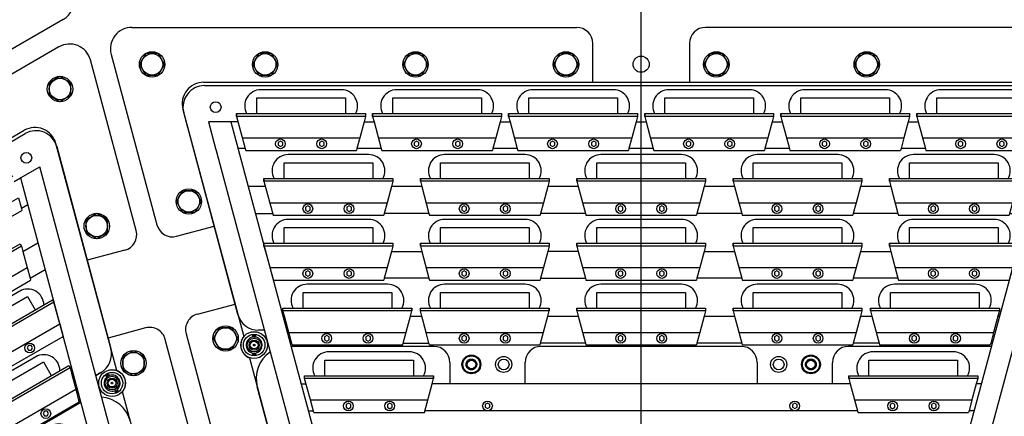
# Model space of a CAD drawing. Extents: x -498 to 142, y -261 to 154.
# Drawn here: x -14 to 8, y 39 to 48 of the extents above; entities that cross this region are included whole.
import ezdxf

# ---------------------------------------------------------------- set-up
doc = ezdxf.new("R2010")
doc.units = 0
doc.header["$MEASUREMENT"] = 0
for name, pattern in [('CENTER', [33.684211, 21.052632, -4.210526, 4.210526, -4.210526]), ('DASHED', [12.631579, 8.421053, -4.210526]), ('DOT', [8.421053, 0, -4.210526, 0, -4.210526])]:
    doc.linetypes.add(name, pattern=pattern)
doc.layers.get('0').update_dxf_attribs({"linetype": 'CONTINUOUS'})
doc.layers.add('1', color=7, linetype='CONTINUOUS')

# ---------------------------------------------------------------- blocks, each defined once
blk = doc.blocks.new('STAR_SCTR_INNR_4-9-93__S', base_point=(-519.057, -471.936))
at = {"color": 2, "linetype": 'CENTER'}
blk.add_line((84.469, -739.724), (84.469, -718.217), dxfattribs=at)
at = {"color": 7}
for p, q in [((72.945, -719.281), (72.8, -719.531)), ((73.233, -719.281), (72.945, -719.281)), ((73.378, -719.531), (73.233, -719.281)), ((75.575, -719.281), (75.431, -719.531)), ((75.864, -719.281), (75.575, -719.281)), ((76.008, -719.531), (75.864, -719.281)), ((79.075, -719.281), (78.931, -719.531)), ((79.364, -719.281), (79.075, -719.281)), ((79.508, -719.531), (79.364, -719.281)), ((82.575, -719.281), (82.431, -719.531)), ((82.864, -719.281), (82.575, -719.281)), ((83.008, -719.531), (82.864, -719.281)), ((86.074, -719.281), (85.929, -719.531)), ((86.362, -719.281), (86.074, -719.281)), ((86.507, -719.531), (86.362, -719.281)), ((89.574, -719.281), (89.429, -719.531)), ((89.862, -719.281), (89.574, -719.281)), ((90.007, -719.531), (89.862, -719.281)), ((95.704, -719.281), (95.56, -719.531)), ((95.993, -719.281), (95.704, -719.281)), ((96.137, -719.531), (95.993, -719.281)), ((72.8, -719.531), (72.945, -719.781)), ((73.233, -719.781), (73.378, -719.531)), ((75.431, -719.531), (75.575, -719.781)), ((75.864, -719.781), (76.008, -719.531)), ((78.931, -719.531), (79.075, -719.781)), ((79.364, -719.781), (79.508, -719.531)), ((82.431, -719.531), (82.575, -719.781)), ((82.864, -719.781), (83.008, -719.531)), ((85.929, -719.531), (86.074, -719.781)), ((86.362, -719.781), (86.507, -719.531)), ((89.429, -719.531), (89.574, -719.781)), ((89.862, -719.781), (90.007, -719.531)), ((95.56, -719.531), (95.704, -719.781)), ((95.993, -719.781), (96.137, -719.531)), ((72.945, -719.781), (73.233, -719.781)), ((75.575, -719.781), (75.864, -719.781)), ((79.075, -719.781), (79.364, -719.781)), ((82.575, -719.781), (82.864, -719.781)), ((86.074, -719.781), (86.362, -719.781)), ((89.574, -719.781), (89.862, -719.781)), ((95.704, -719.781), (95.993, -719.781)), ((74.308, -720.025), (84.469, -720.025)), ((84.469, -720.025), (94.63, -720.025)), ((76.556, -720.121), (75.619, -720.121)), ((77.494, -720.121), (76.556, -720.121)), ((79.721, -720.121), (78.784, -720.121)), ((80.659, -720.121), (79.721, -720.121)), ((82.886, -720.121), (81.949, -720.121)), ((83.824, -720.121), (82.886, -720.121)), ((86.051, -720.121), (85.114, -720.121)), ((86.989, -720.121), (86.051, -720.121)), ((89.216, -720.121), (88.279, -720.121)), ((90.154, -720.121), (89.216, -720.121)), ((92.381, -720.121), (91.444, -720.121)), ((93.319, -720.121), (92.381, -720.121)), ((75.085, -725.352), (73.825, -720.654)), ((95.112, -720.654), (93.853, -725.352)), ((77.193, -721.631), (76.256, -721.631)), ((78.131, -721.631), (77.193, -721.631)), ((80.831, -721.631), (79.894, -721.631)), ((81.769, -721.631), (80.831, -721.631)), ((84.469, -721.631), (83.531, -721.631)), ((85.406, -721.631), (84.469, -721.631)), ((88.107, -721.631), (87.169, -721.631)), ((89.044, -721.631), (88.107, -721.631)), ((91.744, -721.631), (90.807, -721.631)), ((92.682, -721.631), (91.744, -721.631)), ((73.8, -722.472), (73.656, -722.722)), ((74.089, -722.472), (73.8, -722.472)), ((74.233, -722.722), (74.089, -722.472)), ((94.849, -722.472), (94.705, -722.722)), ((95.138, -722.472), (94.849, -722.472)), ((95.282, -722.722), (95.138, -722.472)), ((73.656, -722.722), (73.8, -722.972)), ((74.089, -722.972), (74.233, -722.722)), ((94.705, -722.722), (94.849, -722.972)), ((95.138, -722.972), (95.282, -722.722)), ((73.8, -722.972), (74.089, -722.972)), ((94.849, -722.972), (95.138, -722.972)), ((77.193, -723.141), (76.256, -723.141)), ((78.131, -723.141), (77.193, -723.141)), ((80.831, -723.141), (79.894, -723.141)), ((81.769, -723.141), (80.831, -723.141)), ((84.469, -723.141), (83.531, -723.141)), ((85.406, -723.141), (84.469, -723.141)), ((88.107, -723.141), (87.169, -723.141)), ((89.044, -723.141), (88.107, -723.141)), ((91.744, -723.141), (90.807, -723.141)), ((92.682, -723.141), (91.744, -723.141)), ((77.634, -724.651), (76.697, -724.651)), ((78.572, -724.651), (77.634, -724.651)), ((80.831, -724.651), (79.894, -724.651)), ((81.769, -724.651), (80.831, -724.651)), ((84.469, -724.651), (83.531, -724.651)), ((85.406, -724.651), (84.469, -724.651)), ((88.107, -724.651), (87.169, -724.651)), ((89.044, -724.651), (88.107, -724.651)), ((91.304, -724.651), (90.366, -724.651)), ((92.241, -724.651), (91.304, -724.651)), ((74.655, -725.664), (74.511, -725.914)), ((74.944, -725.664), (74.655, -725.664)), ((75.088, -725.914), (74.944, -725.664)), ((75.702, -725.723), (75.568, -725.723)), ((93.233, -725.723), (93.37, -725.723)), ((93.235, -725.723), (93.37, -725.723)), ((93.37, -725.723), (93.236, -725.723)), ((93.994, -725.664), (93.849, -725.914)), ((94.283, -725.664), (93.994, -725.664)), ((94.427, -725.914), (94.283, -725.664)), ((74.511, -725.914), (74.655, -726.164)), ((74.944, -726.164), (75.088, -725.914)), ((75.427, -725.848), (75.427, -725.884)), ((75.427, -725.848), (75.501, -725.848)), ((75.501, -725.884), (75.501, -725.848)), ((93.437, -725.848), (93.437, -725.884)), ((93.437, -725.848), (93.511, -725.848)), ((93.511, -725.884), (93.511, -725.848)), ((93.849, -725.914), (93.994, -726.164)), ((94.283, -726.164), (94.427, -725.914)), ((74.655, -726.164), (74.944, -726.164)), ((79.644, -726.098), (76.32, -726.098)), ((78.138, -726.225), (77.201, -726.225)), ((79.076, -726.225), (78.138, -726.225)), ((84.469, -726.098), (82.127, -726.098)), ((86.811, -726.098), (84.469, -726.098)), ((92.617, -726.098), (89.294, -726.098)), ((90.8, -726.225), (89.862, -726.225)), ((91.737, -726.225), (90.8, -726.225)), ((93.994, -726.164), (94.283, -726.164)), ((75.427, -726.252), (75.427, -726.288)), ((75.427, -726.288), (75.501, -726.288)), ((75.501, -726.288), (75.501, -726.252)), ((81.769, -726.971), (81.769, -726.473)), ((87.169, -726.473), (87.169, -726.971)), ((93.437, -726.252), (93.437, -726.288)), ((93.437, -726.288), (93.511, -726.288)), ((93.511, -726.288), (93.511, -726.252)), ((80.019, -726.481), (80.019, -726.971)), ((88.919, -726.971), (88.919, -726.481)), ((76.721, -731.457), (75.538, -727.042))]:
    blk.add_line(p, q, dxfattribs=at)
at = {"color": 1}
for p, q in [((75.524, -720.678), (75.524, -720.313)), ((75.524, -720.313), (77.589, -720.313)), ((75.524, -720.678), (75.524, -720.313)), ((77.589, -720.313), (77.589, -720.678)), ((78.689, -720.678), (78.689, -720.313)), ((78.689, -720.313), (80.754, -720.313)), ((78.689, -720.678), (78.689, -720.313)), ((80.754, -720.313), (80.754, -720.678)), ((81.854, -720.678), (81.854, -720.313)), ((81.854, -720.313), (83.919, -720.313)), ((81.854, -720.678), (81.854, -720.313)), ((83.919, -720.313), (83.919, -720.678)), ((85.019, -720.678), (85.019, -720.313)), ((85.019, -720.313), (87.084, -720.313)), ((85.019, -720.678), (85.019, -720.313)), ((87.084, -720.313), (87.084, -720.678)), ((88.184, -720.678), (88.184, -720.313)), ((88.184, -720.313), (90.249, -720.313)), ((88.184, -720.678), (88.184, -720.313)), ((90.249, -720.313), (90.249, -720.678)), ((91.349, -720.678), (91.349, -720.313)), ((91.349, -720.313), (93.414, -720.313)), ((91.349, -720.678), (91.349, -720.313)), ((75.056, -720.678), (78.056, -720.678)), ((75.056, -720.741), (75.056, -720.678)), ((75.056, -720.678), (75.056, -720.741)), ((78.056, -720.741), (75.056, -720.741)), ((75.056, -720.741), (75.257, -721.491)), ((78.056, -720.678), (78.056, -720.741)), ((78.221, -720.678), (81.221, -720.678)), ((78.221, -720.741), (78.221, -720.678)), ((78.221, -720.678), (78.221, -720.741)), ((81.221, -720.741), (78.221, -720.741)), ((78.221, -720.741), (78.255, -720.866)), ((81.221, -720.678), (81.221, -720.741)), ((81.386, -720.678), (84.386, -720.678)), ((81.386, -720.741), (81.386, -720.678)), ((81.386, -720.678), (81.386, -720.741)), ((84.386, -720.741), (81.386, -720.741)), ((81.386, -720.741), (81.42, -720.866)), ((84.386, -720.678), (84.386, -720.741)), ((84.551, -720.678), (87.551, -720.678)), ((84.551, -720.741), (84.551, -720.678)), ((84.551, -720.678), (84.551, -720.741)), ((87.551, -720.741), (84.551, -720.741)), ((84.551, -720.741), (84.585, -720.866)), ((87.551, -720.678), (87.551, -720.741)), ((87.551, -720.678), (87.551, -720.741)), ((87.716, -720.678), (90.716, -720.678)), ((87.716, -720.741), (87.716, -720.678)), ((87.716, -720.678), (87.716, -720.741)), ((90.716, -720.741), (87.716, -720.741)), ((87.716, -720.741), (87.75, -720.866)), ((90.716, -720.678), (90.716, -720.741)), ((90.881, -720.678), (93.881, -720.678)), ((90.881, -720.741), (90.881, -720.678)), ((90.881, -720.678), (90.881, -720.741)), ((93.881, -720.741), (90.881, -720.741)), ((90.881, -720.741), (90.915, -720.866)), ((78.255, -720.866), (78.422, -721.491)), ((81.42, -720.866), (81.587, -721.491)), ((84.585, -720.866), (84.752, -721.491)), ((87.75, -720.866), (87.917, -721.491)), ((90.915, -720.866), (91.082, -721.491)), ((75.257, -721.491), (75.269, -721.535)), ((75.269, -721.535), (77.843, -721.535)), ((78.422, -721.491), (78.434, -721.535)), ((78.434, -721.535), (81.008, -721.535)), ((81.587, -721.491), (81.599, -721.535)), ((81.599, -721.535), (84.173, -721.535)), ((84.752, -721.491), (84.764, -721.535)), ((84.764, -721.535), (87.338, -721.535)), ((87.917, -721.491), (87.929, -721.535)), ((87.929, -721.535), (90.503, -721.535)), ((91.082, -721.491), (91.094, -721.535)), ((91.094, -721.535), (93.668, -721.535)), ((76.161, -722.188), (76.161, -721.823)), ((76.161, -721.823), (78.226, -721.823)), ((76.161, -722.188), (76.161, -721.823)), ((78.226, -721.823), (78.226, -722.188)), ((79.799, -722.188), (79.799, -721.823)), ((79.799, -721.823), (81.864, -721.823)), ((79.799, -722.188), (79.799, -721.823)), ((81.864, -721.823), (81.864, -722.188)), ((83.436, -722.188), (83.436, -721.823)), ((83.436, -721.823), (85.501, -721.823)), ((83.436, -722.188), (83.436, -721.823)), ((85.501, -721.823), (85.501, -722.188)), ((87.074, -722.188), (87.074, -721.823)), ((87.074, -721.823), (89.139, -721.823)), ((87.074, -722.188), (87.074, -721.823)), ((89.139, -721.823), (89.139, -722.188)), ((90.712, -722.188), (90.712, -721.823)), ((90.712, -721.823), (92.777, -721.823)), ((90.712, -722.188), (90.712, -721.823)), ((92.777, -721.823), (92.777, -722.188)), ((75.693, -722.188), (78.693, -722.188)), ((75.693, -722.251), (75.693, -722.188)), ((75.693, -722.188), (75.693, -722.251)), ((78.693, -722.251), (75.693, -722.251)), ((75.693, -722.251), (75.906, -723.045)), ((78.693, -722.188), (78.693, -722.251)), ((79.331, -722.188), (82.331, -722.188)), ((79.331, -722.251), (79.331, -722.188)), ((79.331, -722.188), (79.331, -722.251)), ((82.331, -722.251), (79.331, -722.251)), ((79.331, -722.251), (79.365, -722.376)), ((82.331, -722.188), (82.331, -722.251)), ((82.969, -722.188), (85.969, -722.188)), ((82.969, -722.251), (82.969, -722.188)), ((82.969, -722.188), (82.969, -722.251)), ((85.969, -722.251), (82.969, -722.251)), ((82.969, -722.251), (83.002, -722.376)), ((85.969, -722.188), (85.969, -722.251)), ((86.607, -722.188), (89.607, -722.188)), ((86.607, -722.251), (86.607, -722.188)), ((86.607, -722.188), (86.607, -722.251)), ((89.607, -722.251), (86.607, -722.251)), ((86.607, -722.251), (86.64, -722.376)), ((89.607, -722.188), (89.607, -722.251)), ((90.244, -722.188), (93.244, -722.188)), ((90.244, -722.251), (90.244, -722.188)), ((90.244, -722.188), (90.244, -722.251)), ((93.244, -722.251), (90.244, -722.251)), ((90.244, -722.251), (90.278, -722.376)), ((93.244, -722.188), (93.244, -722.251)), ((79.365, -722.376), (79.532, -723.001)), ((83.002, -722.376), (83.17, -723.001)), ((86.64, -722.376), (86.808, -723.001)), ((90.278, -722.376), (90.445, -723.001)), ((79.532, -723.001), (79.544, -723.045)), ((83.17, -723.001), (83.182, -723.045)), ((86.808, -723.001), (86.819, -723.045)), ((90.445, -723.001), (90.457, -723.045)), ((75.906, -723.045), (78.481, -723.045)), ((79.544, -723.045), (82.118, -723.045)), ((83.182, -723.045), (85.756, -723.045)), ((86.819, -723.045), (89.394, -723.045)), ((90.457, -723.045), (93.031, -723.045)), ((76.161, -723.698), (76.161, -723.333)), ((76.161, -723.333), (78.226, -723.333)), ((76.161, -723.698), (76.161, -723.333)), ((78.226, -723.333), (78.226, -723.698)), ((79.799, -723.698), (79.799, -723.333)), ((79.799, -723.333), (81.864, -723.333)), ((79.799, -723.698), (79.799, -723.333)), ((81.864, -723.333), (81.864, -723.698)), ((83.436, -723.698), (83.436, -723.333)), ((83.436, -723.333), (85.501, -723.333)), ((83.436, -723.698), (83.436, -723.333)), ((85.501, -723.333), (85.501, -723.698)), ((87.074, -723.698), (87.074, -723.333)), ((87.074, -723.333), (89.139, -723.333)), ((87.074, -723.698), (87.074, -723.333)), ((89.139, -723.333), (89.139, -723.698)), ((90.712, -723.698), (90.712, -723.333)), ((90.712, -723.333), (92.777, -723.333)), ((90.712, -723.698), (90.712, -723.333)), ((92.777, -723.333), (92.777, -723.698)), ((75.693, -723.698), (78.693, -723.698)), ((75.693, -723.761), (75.693, -723.698)), ((75.693, -723.698), (75.693, -723.761)), ((78.693, -723.698), (78.693, -723.761)), ((79.331, -723.698), (82.331, -723.698)), ((79.331, -723.761), (79.331, -723.698)), ((79.331, -723.698), (79.331, -723.761)), ((82.331, -723.698), (82.331, -723.761)), ((82.969, -723.698), (85.969, -723.698)), ((82.969, -723.761), (82.969, -723.698)), ((82.969, -723.698), (82.969, -723.761)), ((85.969, -723.698), (85.969, -723.761)), ((86.607, -723.698), (89.607, -723.698)), ((86.607, -723.761), (86.607, -723.698)), ((86.607, -723.698), (86.607, -723.761)), ((89.607, -723.698), (89.607, -723.761)), ((90.244, -723.698), (93.244, -723.698)), ((90.244, -723.761), (90.244, -723.698)), ((90.244, -723.698), (90.244, -723.761)), ((93.244, -723.698), (93.244, -723.761)), ((78.693, -723.761), (75.693, -723.761)), ((75.693, -723.761), (75.727, -723.886)), ((75.727, -723.886), (75.895, -724.511)), ((82.331, -723.761), (79.331, -723.761)), ((79.331, -723.761), (79.365, -723.886)), ((79.365, -723.886), (79.532, -724.511)), ((85.969, -723.761), (82.969, -723.761)), ((82.969, -723.761), (83.002, -723.886)), ((83.002, -723.886), (83.17, -724.511)), ((89.607, -723.761), (86.607, -723.761)), ((86.607, -723.761), (86.64, -723.886)), ((86.64, -723.886), (86.808, -724.511)), ((93.244, -723.761), (90.244, -723.761)), ((90.244, -723.761), (90.278, -723.886)), ((90.278, -723.886), (90.445, -724.511)), ((75.895, -724.511), (75.906, -724.555)), ((75.906, -724.555), (78.481, -724.555)), ((79.532, -724.511), (79.544, -724.555)), ((79.544, -724.555), (82.118, -724.555)), ((83.17, -724.511), (83.182, -724.555)), ((83.182, -724.555), (85.756, -724.555)), ((86.808, -724.511), (86.819, -724.555)), ((86.819, -724.555), (89.394, -724.555)), ((90.445, -724.511), (90.457, -724.555)), ((90.457, -724.555), (93.031, -724.555)), ((76.602, -724.843), (78.667, -724.843)), ((76.602, -725.208), (76.602, -724.843)), ((78.667, -724.843), (78.667, -725.208)), ((78.667, -724.843), (78.667, -725.208)), ((79.799, -724.843), (81.864, -724.843)), ((79.799, -725.208), (79.799, -724.843)), ((81.864, -724.843), (81.864, -725.208)), ((81.864, -724.843), (81.864, -725.208)), ((83.436, -725.208), (83.436, -724.843)), ((83.436, -724.843), (85.501, -724.843)), ((83.436, -725.208), (83.436, -724.843)), ((85.501, -724.843), (85.501, -725.208)), ((87.074, -725.208), (87.074, -724.843)), ((87.074, -724.843), (89.139, -724.843)), ((87.074, -725.208), (87.074, -724.843)), ((89.139, -724.843), (89.139, -725.208)), ((90.271, -725.208), (90.271, -724.843)), ((90.271, -724.843), (92.336, -724.843)), ((90.271, -725.208), (90.271, -724.843)), ((92.336, -724.843), (92.336, -725.208)), ((76.134, -725.271), (76.134, -725.208)), ((76.134, -725.208), (79.134, -725.208)), ((79.134, -725.271), (76.134, -725.271)), ((79.101, -725.396), (79.134, -725.271)), ((79.134, -725.208), (79.134, -725.271)), ((79.134, -725.271), (79.134, -725.208)), ((79.331, -725.271), (79.331, -725.208)), ((79.331, -725.208), (82.331, -725.208)), ((82.331, -725.271), (79.331, -725.271)), ((82.298, -725.396), (82.331, -725.271)), ((82.331, -725.208), (82.331, -725.271)), ((82.331, -725.271), (82.331, -725.208)), ((82.969, -725.208), (85.969, -725.208)), ((82.969, -725.271), (82.969, -725.208)), ((82.969, -725.208), (82.969, -725.271)), ((85.969, -725.271), (82.969, -725.271)), ((82.969, -725.271), (83.002, -725.396)), ((85.969, -725.208), (85.969, -725.271)), ((86.607, -725.208), (89.607, -725.208)), ((86.607, -725.271), (86.607, -725.208)), ((86.607, -725.208), (86.607, -725.271)), ((89.607, -725.271), (86.607, -725.271)), ((86.607, -725.271), (86.64, -725.396)), ((89.607, -725.208), (89.607, -725.271)), ((89.804, -725.208), (92.804, -725.208)), ((89.804, -725.271), (89.804, -725.208)), ((89.804, -725.208), (89.804, -725.271)), ((92.804, -725.271), (89.804, -725.271)), ((89.804, -725.271), (89.837, -725.396)), ((92.804, -725.208), (92.804, -725.271)), ((78.933, -726.021), (79.101, -725.396)), ((82.13, -726.021), (82.298, -725.396)), ((83.002, -725.396), (83.17, -726.021)), ((86.64, -725.396), (86.808, -726.021)), ((89.837, -725.396), (90.005, -726.021)), ((78.921, -726.065), (78.933, -726.021)), ((82.118, -726.065), (82.13, -726.021)), ((83.17, -726.021), (83.182, -726.065)), ((86.808, -726.021), (86.819, -726.065)), ((90.005, -726.021), (90.016, -726.065)), ((76.347, -726.065), (78.921, -726.065)), ((79.544, -726.065), (82.118, -726.065)), ((83.182, -726.065), (85.756, -726.065)), ((86.819, -726.065), (89.394, -726.065)), ((90.016, -726.065), (92.591, -726.065)), ((77.106, -726.418), (79.171, -726.418)), ((77.106, -726.783), (77.106, -726.418)), ((79.171, -726.418), (79.171, -726.783)), ((79.171, -726.418), (79.171, -726.783)), ((89.767, -726.783), (89.767, -726.418)), ((89.767, -726.418), (91.832, -726.418)), ((89.767, -726.783), (89.767, -726.418)), ((91.832, -726.418), (91.832, -726.783)), ((76.638, -726.845), (76.638, -726.783)), ((76.638, -726.783), (79.638, -726.783)), ((79.638, -726.845), (76.638, -726.845)), ((79.605, -726.971), (79.638, -726.845)), ((79.638, -726.783), (79.638, -726.845)), ((79.638, -726.845), (79.638, -726.783)), ((89.3, -726.783), (92.3, -726.783)), ((89.3, -726.845), (89.3, -726.783)), ((89.3, -726.783), (89.3, -726.845)), ((92.3, -726.845), (89.3, -726.845)), ((89.3, -726.845), (89.333, -726.971)), ((92.3, -726.783), (92.3, -726.845)), ((79.425, -727.64), (79.605, -726.971)), ((89.333, -726.971), (89.501, -727.596)), ((89.501, -727.596), (89.512, -727.64)), ((76.851, -727.64), (79.425, -727.64)), ((89.512, -727.64), (92.087, -727.64))]:
    blk.add_line(p, q, dxfattribs=at)
at = {"color": 5}
for p, q in [((74.918, -720.866), (81.207, -744.336)), ((78.023, -720.866), (78.255, -720.866)), ((81.188, -720.866), (81.42, -720.866)), ((84.353, -720.866), (84.585, -720.866)), ((87.518, -720.866), (87.75, -720.866)), ((94.02, -720.866), (87.727, -744.336)), ((88.245, -744.336), (94.538, -720.866)), ((90.683, -720.866), (90.915, -720.866)), ((93.848, -720.866), (94.02, -720.866)), ((94.02, -720.866), (94.538, -720.866)), ((76.076, -721.318), (76.022, -721.349)), ((76.022, -721.349), (76.022, -721.413)), ((76.022, -721.413), (76.076, -721.444)), ((76.131, -721.349), (76.076, -721.318)), ((76.076, -721.444), (76.131, -721.413)), ((76.131, -721.413), (76.131, -721.349)), ((77.036, -721.318), (76.982, -721.349)), ((76.982, -721.349), (76.982, -721.413)), ((76.982, -721.413), (77.036, -721.444)), ((77.091, -721.349), (77.036, -721.318)), ((77.036, -721.444), (77.091, -721.413)), ((77.091, -721.413), (77.091, -721.349)), ((79.241, -721.318), (79.187, -721.349)), ((79.187, -721.349), (79.187, -721.413)), ((79.187, -721.413), (79.241, -721.444)), ((79.296, -721.349), (79.241, -721.318)), ((79.241, -721.444), (79.296, -721.413)), ((79.296, -721.413), (79.296, -721.349)), ((80.201, -721.318), (80.147, -721.349)), ((80.147, -721.349), (80.147, -721.413)), ((80.147, -721.413), (80.201, -721.444)), ((80.256, -721.349), (80.201, -721.318)), ((80.201, -721.444), (80.256, -721.413)), ((80.256, -721.413), (80.256, -721.349)), ((82.406, -721.318), (82.352, -721.349)), ((82.352, -721.349), (82.352, -721.413)), ((82.352, -721.413), (82.406, -721.444)), ((82.461, -721.349), (82.406, -721.318)), ((82.406, -721.444), (82.461, -721.413)), ((82.461, -721.413), (82.461, -721.349)), ((83.366, -721.318), (83.312, -721.349)), ((83.312, -721.349), (83.312, -721.413)), ((83.312, -721.413), (83.366, -721.444)), ((83.421, -721.349), (83.366, -721.318)), ((83.366, -721.444), (83.421, -721.413)), ((83.421, -721.413), (83.421, -721.349)), ((85.571, -721.318), (85.517, -721.349)), ((85.517, -721.349), (85.517, -721.413)), ((85.517, -721.413), (85.571, -721.444)), ((85.626, -721.349), (85.571, -721.318)), ((85.571, -721.444), (85.626, -721.413)), ((85.626, -721.413), (85.626, -721.349)), ((86.531, -721.318), (86.477, -721.349)), ((86.477, -721.349), (86.477, -721.413)), ((86.477, -721.413), (86.531, -721.444)), ((86.586, -721.349), (86.531, -721.318)), ((86.531, -721.444), (86.586, -721.413)), ((86.586, -721.413), (86.586, -721.349)), ((88.736, -721.318), (88.682, -721.349)), ((88.682, -721.349), (88.682, -721.413)), ((88.682, -721.413), (88.736, -721.444)), ((88.791, -721.349), (88.736, -721.318)), ((88.736, -721.444), (88.791, -721.413)), ((88.791, -721.413), (88.791, -721.349)), ((89.696, -721.318), (89.642, -721.349)), ((89.642, -721.349), (89.642, -721.413)), ((89.642, -721.413), (89.696, -721.444)), ((89.751, -721.349), (89.696, -721.318)), ((89.696, -721.444), (89.751, -721.413)), ((89.751, -721.413), (89.751, -721.349)), ((91.901, -721.318), (91.847, -721.349)), ((91.847, -721.349), (91.847, -721.413)), ((91.847, -721.413), (91.901, -721.444)), ((91.956, -721.349), (91.901, -721.318)), ((91.901, -721.444), (91.956, -721.413)), ((91.956, -721.413), (91.956, -721.349)), ((92.861, -721.318), (92.807, -721.349)), ((92.807, -721.349), (92.807, -721.413)), ((92.807, -721.413), (92.861, -721.444)), ((92.916, -721.349), (92.861, -721.318)), ((92.861, -721.444), (92.916, -721.413)), ((92.916, -721.413), (92.916, -721.349)), ((74.58, -721.536), (80.689, -744.336)), ((75.257, -721.491), (75.086, -721.491)), ((78.422, -721.491), (77.855, -721.491)), ((81.587, -721.491), (81.02, -721.491)), ((84.752, -721.491), (84.185, -721.491)), ((87.917, -721.491), (87.35, -721.491)), ((91.082, -721.491), (90.515, -721.491)), ((93.853, -721.491), (93.68, -721.491)), ((79.365, -722.376), (78.66, -722.376)), ((83.002, -722.376), (82.298, -722.376)), ((86.64, -722.376), (85.935, -722.376)), ((90.278, -722.376), (89.573, -722.376)), ((93.211, -722.376), (93.615, -722.376)), ((75.49, -723.001), (75.895, -723.001)), ((76.713, -722.828), (76.659, -722.859)), ((76.659, -722.859), (76.659, -722.923)), ((76.659, -722.923), (76.713, -722.954)), ((76.768, -722.859), (76.713, -722.828)), ((76.713, -722.954), (76.768, -722.923)), ((76.768, -722.923), (76.768, -722.859)), ((77.673, -722.828), (77.619, -722.859)), ((77.619, -722.859), (77.619, -722.923)), ((77.619, -722.923), (77.673, -722.954)), ((77.728, -722.859), (77.673, -722.828)), ((77.673, -722.954), (77.728, -722.923)), ((77.728, -722.923), (77.728, -722.859)), ((79.532, -723.001), (78.492, -723.001)), ((80.351, -722.828), (80.296, -722.859)), ((80.296, -722.859), (80.296, -722.923)), ((80.296, -722.923), (80.351, -722.954)), ((80.406, -722.859), (80.351, -722.828)), ((80.351, -722.954), (80.406, -722.923)), ((80.406, -722.923), (80.406, -722.859)), ((81.311, -722.828), (81.256, -722.859)), ((81.256, -722.859), (81.256, -722.923)), ((81.256, -722.923), (81.311, -722.954)), ((81.366, -722.859), (81.311, -722.828)), ((81.311, -722.954), (81.366, -722.923)), ((81.366, -722.923), (81.366, -722.859)), ((83.17, -723.001), (82.13, -723.001)), ((83.989, -722.828), (83.934, -722.859)), ((83.934, -722.859), (83.934, -722.923)), ((83.934, -722.923), (83.989, -722.954)), ((84.044, -722.859), (83.989, -722.828)), ((83.989, -722.954), (84.044, -722.923)), ((84.044, -722.923), (84.044, -722.859)), ((84.949, -722.828), (84.894, -722.859)), ((84.894, -722.859), (84.894, -722.923)), ((84.894, -722.923), (84.949, -722.954)), ((85.004, -722.859), (84.949, -722.828)), ((84.949, -722.954), (85.004, -722.923)), ((85.004, -722.923), (85.004, -722.859)), ((86.808, -723.001), (85.768, -723.001)), ((87.627, -722.828), (87.572, -722.859)), ((87.572, -722.859), (87.572, -722.923)), ((87.572, -722.923), (87.627, -722.954)), ((87.681, -722.859), (87.627, -722.828)), ((87.627, -722.954), (87.681, -722.923)), ((87.681, -722.923), (87.681, -722.859)), ((88.587, -722.828), (88.532, -722.859)), ((88.532, -722.859), (88.532, -722.923)), ((88.532, -722.923), (88.587, -722.954)), ((88.641, -722.859), (88.587, -722.828)), ((88.587, -722.954), (88.641, -722.923)), ((88.641, -722.923), (88.641, -722.859)), ((90.445, -723.001), (89.405, -723.001)), ((91.264, -722.828), (91.21, -722.859)), ((91.21, -722.859), (91.21, -722.923)), ((91.21, -722.923), (91.264, -722.954)), ((91.319, -722.859), (91.264, -722.828)), ((91.264, -722.954), (91.319, -722.923)), ((91.319, -722.923), (91.319, -722.859)), ((92.224, -722.828), (92.17, -722.859)), ((92.17, -722.859), (92.17, -722.923)), ((92.17, -722.923), (92.224, -722.954)), ((92.279, -722.859), (92.224, -722.828)), ((92.224, -722.954), (92.279, -722.923)), ((92.279, -722.923), (92.279, -722.859)), ((93.043, -723.001), (93.448, -723.001)), ((78.66, -723.886), (79.365, -723.886)), ((83.002, -723.886), (82.298, -723.886)), ((85.935, -723.886), (86.64, -723.886)), ((89.573, -723.886), (90.278, -723.886)), ((76.713, -724.338), (76.659, -724.369)), ((76.659, -724.369), (76.659, -724.433)), ((76.768, -724.369), (76.713, -724.338)), ((76.768, -724.433), (76.768, -724.369)), ((77.673, -724.338), (77.619, -724.369)), ((77.619, -724.369), (77.619, -724.433)), ((77.728, -724.369), (77.673, -724.338)), ((77.728, -724.433), (77.728, -724.369)), ((80.351, -724.338), (80.296, -724.369)), ((80.296, -724.369), (80.296, -724.433)), ((80.406, -724.369), (80.351, -724.338)), ((80.406, -724.433), (80.406, -724.369)), ((81.311, -724.338), (81.256, -724.369)), ((81.256, -724.369), (81.256, -724.433)), ((81.366, -724.369), (81.311, -724.338)), ((81.366, -724.433), (81.366, -724.369)), ((83.989, -724.338), (83.934, -724.369)), ((83.934, -724.369), (83.934, -724.433)), ((84.044, -724.369), (83.989, -724.338)), ((84.044, -724.433), (84.044, -724.369)), ((84.949, -724.338), (84.894, -724.369)), ((84.894, -724.369), (84.894, -724.433)), ((85.004, -724.369), (84.949, -724.338)), ((85.004, -724.433), (85.004, -724.369)), ((87.627, -724.338), (87.572, -724.369)), ((87.572, -724.369), (87.572, -724.433)), ((87.681, -724.369), (87.627, -724.338)), ((87.681, -724.433), (87.681, -724.369)), ((88.587, -724.338), (88.532, -724.369)), ((88.532, -724.369), (88.532, -724.433)), ((88.641, -724.369), (88.587, -724.338)), ((88.641, -724.433), (88.641, -724.369)), ((91.264, -724.338), (91.21, -724.369)), ((91.21, -724.369), (91.21, -724.433)), ((91.319, -724.369), (91.264, -724.338)), ((91.319, -724.433), (91.319, -724.369)), ((92.224, -724.338), (92.17, -724.369)), ((92.17, -724.369), (92.17, -724.433)), ((92.279, -724.369), (92.224, -724.338)), ((92.279, -724.433), (92.279, -724.369)), ((76.659, -724.433), (76.713, -724.464)), ((76.713, -724.464), (76.768, -724.433)), ((77.619, -724.433), (77.673, -724.464)), ((77.673, -724.464), (77.728, -724.433)), ((79.532, -724.511), (78.492, -724.511)), ((80.296, -724.433), (80.351, -724.464)), ((80.351, -724.464), (80.406, -724.433)), ((81.256, -724.433), (81.311, -724.464)), ((81.311, -724.464), (81.366, -724.433)), ((82.13, -724.511), (83.17, -724.511)), ((83.934, -724.433), (83.989, -724.464)), ((83.989, -724.464), (84.044, -724.433)), ((84.894, -724.433), (84.949, -724.464)), ((84.949, -724.464), (85.004, -724.433)), ((86.808, -724.511), (85.768, -724.511)), ((87.572, -724.433), (87.627, -724.464)), ((87.627, -724.464), (87.681, -724.433)), ((88.532, -724.433), (88.587, -724.464)), ((88.587, -724.464), (88.641, -724.433)), ((90.445, -724.511), (89.405, -724.511)), ((91.21, -724.433), (91.264, -724.464)), ((91.264, -724.464), (91.319, -724.433)), ((92.17, -724.433), (92.224, -724.464)), ((92.224, -724.464), (92.279, -724.433)), ((79.101, -725.396), (79.365, -725.396)), ((82.298, -725.396), (83.002, -725.396)), ((85.935, -725.396), (86.64, -725.396)), ((89.573, -725.396), (89.837, -725.396)), ((92.77, -725.396), (92.806, -725.396)), ((76.3, -726.021), (76.335, -726.021)), ((77.154, -725.848), (77.1, -725.879)), ((77.1, -725.879), (77.1, -725.943)), ((77.1, -725.943), (77.154, -725.974)), ((77.209, -725.879), (77.154, -725.848)), ((77.154, -725.974), (77.209, -725.943)), ((77.209, -725.943), (77.209, -725.879)), ((78.114, -725.848), (78.06, -725.879)), ((78.06, -725.879), (78.06, -725.943)), ((78.06, -725.943), (78.114, -725.974)), ((78.169, -725.879), (78.114, -725.848)), ((78.114, -725.974), (78.169, -725.943)), ((78.169, -725.943), (78.169, -725.879)), ((78.933, -726.021), (79.532, -726.021)), ((80.351, -725.848), (80.296, -725.879)), ((80.296, -725.879), (80.296, -725.943)), ((80.296, -725.943), (80.351, -725.974)), ((80.406, -725.879), (80.351, -725.848)), ((80.351, -725.974), (80.406, -725.943)), ((80.406, -725.943), (80.406, -725.879)), ((81.311, -725.848), (81.256, -725.879)), ((81.256, -725.879), (81.256, -725.943)), ((81.256, -725.943), (81.311, -725.974)), ((81.366, -725.879), (81.311, -725.848)), ((81.311, -725.974), (81.366, -725.943)), ((81.366, -725.943), (81.366, -725.879)), ((83.17, -726.021), (82.13, -726.021)), ((83.989, -725.848), (83.934, -725.879)), ((83.934, -725.879), (83.934, -725.943)), ((83.934, -725.943), (83.989, -725.974)), ((84.044, -725.879), (83.989, -725.848)), ((83.989, -725.974), (84.044, -725.943)), ((84.044, -725.943), (84.044, -725.879)), ((84.949, -725.848), (84.894, -725.879)), ((84.894, -725.879), (84.894, -725.943)), ((84.894, -725.943), (84.949, -725.974)), ((85.004, -725.879), (84.949, -725.848)), ((84.949, -725.974), (85.004, -725.943)), ((85.004, -725.943), (85.004, -725.879)), ((86.808, -726.021), (85.768, -726.021)), ((87.627, -725.848), (87.572, -725.879)), ((87.572, -725.879), (87.572, -725.943)), ((87.572, -725.943), (87.627, -725.974)), ((87.681, -725.879), (87.627, -725.848)), ((87.627, -725.974), (87.681, -725.943)), ((87.681, -725.943), (87.681, -725.879)), ((88.587, -725.848), (88.532, -725.879)), ((88.532, -725.879), (88.532, -725.943)), ((88.532, -725.943), (88.587, -725.974)), ((88.641, -725.879), (88.587, -725.848)), ((88.587, -725.974), (88.641, -725.943)), ((88.641, -725.943), (88.641, -725.879)), ((90.005, -726.021), (89.405, -726.021)), ((90.824, -725.848), (90.769, -725.879)), ((90.769, -725.879), (90.769, -725.943)), ((90.769, -725.943), (90.824, -725.974)), ((90.878, -725.879), (90.824, -725.848)), ((90.824, -725.974), (90.878, -725.943)), ((90.878, -725.943), (90.878, -725.879)), ((91.784, -725.848), (91.729, -725.879)), ((91.729, -725.879), (91.729, -725.943)), ((91.729, -725.943), (91.784, -725.974)), ((91.838, -725.879), (91.784, -725.848)), ((91.784, -725.974), (91.838, -725.943)), ((91.838, -725.943), (91.838, -725.879)), ((92.602, -726.021), (92.638, -726.021)), ((89.333, -726.971), (79.605, -726.971)), ((92.383, -726.971), (92.266, -726.971)), ((76.721, -727.596), (76.839, -727.596)), ((77.658, -727.423), (77.603, -727.454)), ((77.603, -727.454), (77.603, -727.517)), ((77.603, -727.517), (77.658, -727.549)), ((77.713, -727.454), (77.658, -727.423)), ((77.658, -727.549), (77.713, -727.517)), ((77.713, -727.517), (77.713, -727.454)), ((78.618, -727.423), (78.563, -727.454)), ((78.563, -727.454), (78.563, -727.517)), ((78.563, -727.517), (78.618, -727.549)), ((78.673, -727.454), (78.618, -727.423)), ((78.618, -727.549), (78.673, -727.517)), ((78.673, -727.517), (78.673, -727.454)), ((89.501, -727.596), (79.425, -727.596)), ((80.894, -727.422), (80.839, -727.454)), ((80.839, -727.454), (80.839, -727.517)), ((80.839, -727.517), (80.894, -727.548)), ((80.949, -727.454), (80.894, -727.422)), ((80.894, -727.548), (80.949, -727.517)), ((80.949, -727.517), (80.949, -727.454)), ((88.044, -727.422), (87.989, -727.454)), ((87.989, -727.454), (87.989, -727.517)), ((87.989, -727.517), (88.044, -727.548)), ((88.099, -727.454), (88.044, -727.422)), ((88.044, -727.548), (88.099, -727.517)), ((88.099, -727.517), (88.099, -727.454)), ((90.32, -727.423), (90.265, -727.454)), ((90.265, -727.454), (90.265, -727.517)), ((90.265, -727.517), (90.32, -727.549)), ((90.374, -727.454), (90.32, -727.423)), ((90.32, -727.549), (90.374, -727.517)), ((90.374, -727.517), (90.374, -727.454)), ((91.28, -727.423), (91.225, -727.454)), ((91.225, -727.454), (91.225, -727.517)), ((91.225, -727.517), (91.28, -727.549)), ((91.334, -727.454), (91.28, -727.423)), ((91.28, -727.549), (91.334, -727.517)), ((91.334, -727.517), (91.334, -727.454)), ((92.216, -727.596), (92.098, -727.596))]:
    blk.add_line(p, q, dxfattribs=at)
at = {"color": 7}
for centre, radius in [((73.089, -719.531), 0.295), ((73.089, -719.531), 0.25), ((75.72, -719.531), 0.295), ((75.72, -719.531), 0.25), ((79.22, -719.531), 0.295), ((79.22, -719.531), 0.25), ((82.72, -719.531), 0.295), ((82.72, -719.531), 0.25), ((86.218, -719.531), 0.295), ((86.218, -719.531), 0.25), ((89.718, -719.531), 0.295), ((89.718, -719.531), 0.25), ((95.849, -719.531), 0.295), ((95.849, -719.531), 0.25), ((74.568, -720.526), 0.125), ((94.369, -720.526), 0.125), ((73.944, -722.722), 0.295), ((73.944, -722.722), 0.25), ((94.993, -722.722), 0.295), ((94.993, -722.722), 0.25), ((74.8, -725.914), 0.295), ((74.8, -725.914), 0.25), ((75.464, -726.068), 0.312), ((93.474, -726.068), 0.312), ((94.138, -725.914), 0.295), ((94.138, -725.914), 0.25), ((75.464, -726.068), 0.25), ((75.464, -726.068), 0.16), ((75.464, -726.068), 0.118), ((75.464, -726.068), 0.09), ((93.474, -726.068), 0.25), ((93.474, -726.068), 0.16), ((93.474, -726.068), 0.118), ((93.474, -726.068), 0.09), ((75.464, -726.068), 0.019), ((93.474, -726.068), 0.019), ((81.269, -726.518), 0.187), ((81.269, -726.518), 0.125), ((87.669, -726.518), 0.187), ((87.669, -726.518), 0.125)]:
    blk.add_circle(centre, radius, dxfattribs=at)
at = {"color": 5}
for centre in [(76.076, -721.381), (77.036, -721.381), (79.241, -721.381), (80.201, -721.381), (82.406, -721.381), (83.366, -721.381), (85.571, -721.381), (86.531, -721.381), (88.736, -721.381), (89.696, -721.381), (91.901, -721.381), (92.861, -721.381), (76.713, -722.891), (77.673, -722.891), (80.351, -722.891), (81.311, -722.891), (83.989, -722.891), (84.949, -722.891), (87.627, -722.891), (88.587, -722.891), (91.264, -722.891), (92.224, -722.891), (76.713, -724.401), (77.673, -724.401), (80.351, -724.401), (81.311, -724.401), (83.989, -724.401), (84.949, -724.401), (87.627, -724.401), (88.587, -724.401), (91.264, -724.401), (92.224, -724.401), (77.154, -725.911), (78.114, -725.911), (80.351, -725.911), (81.311, -725.911), (83.989, -725.911), (84.949, -725.911), (87.627, -725.911), (88.587, -725.911), (90.824, -725.911), (91.784, -725.911), (77.658, -727.486), (78.618, -727.486), (80.894, -727.485), (88.044, -727.485), (90.32, -727.486), (91.28, -727.486)]:
    blk.add_circle(centre, 0.113, dxfattribs=at)
at = {"color": 7}
for centre, radius, start, end in [((74.308, -720.525), 0.5, 90, 195), ((94.63, -720.525), 0.5, 345, 90), ((75.619, -720.496), 0.375, 90, 209.1217), ((77.494, -720.496), 0.375, 330.8783, 90), ((78.784, -720.496), 0.375, 90, 209.1217), ((80.659, -720.496), 0.375, 330.8783, 90), ((81.949, -720.496), 0.375, 90, 209.1217), ((83.824, -720.496), 0.375, 330.8783, 90), ((85.114, -720.496), 0.375, 90, 209.1217), ((86.989, -720.496), 0.375, 330.8783, 90), ((88.279, -720.496), 0.375, 90, 209.1217), ((90.154, -720.496), 0.375, 330.8783, 90), ((91.444, -720.496), 0.375, 90, 209.1217), ((76.256, -722.006), 0.375, 90, 209.1217), ((78.131, -722.006), 0.375, 330.8783, 90), ((79.894, -722.006), 0.375, 90, 209.1217), ((81.769, -722.006), 0.375, 330.8783, 90), ((83.531, -722.006), 0.375, 90, 209.1217), ((85.406, -722.006), 0.375, 330.8783, 90), ((87.169, -722.006), 0.375, 90, 209.1217), ((89.044, -722.006), 0.375, 330.8783, 90), ((90.807, -722.006), 0.375, 90, 209.1217), ((92.682, -722.006), 0.375, 330.8783, 90), ((76.256, -723.516), 0.375, 90, 209.1217), ((78.131, -723.516), 0.375, 330.8783, 90), ((79.894, -723.516), 0.375, 90, 209.1217), ((81.769, -723.516), 0.375, 330.8783, 90), ((83.531, -723.516), 0.375, 90, 209.1217), ((85.406, -723.516), 0.375, 330.8783, 90), ((87.169, -723.516), 0.375, 90, 209.1217), ((89.044, -723.516), 0.375, 330.8783, 90), ((90.807, -723.516), 0.375, 90, 209.1217), ((92.682, -723.516), 0.375, 330.8783, 90), ((76.697, -725.026), 0.375, 90, 209.1217), ((78.572, -725.026), 0.375, 330.8783, 90), ((79.894, -725.026), 0.375, 90, 209.1217), ((81.769, -725.026), 0.375, 330.8783, 90), ((83.531, -725.026), 0.375, 90, 209.1217), ((85.406, -725.026), 0.375, 330.8783, 90), ((87.169, -725.026), 0.375, 90, 209.1217), ((89.044, -725.026), 0.375, 330.8783, 90), ((90.366, -725.026), 0.375, 90, 209.1217), ((92.241, -725.026), 0.375, 330.8783, 90), ((75.568, -725.223), 0.5, 195.0103, 270), ((93.37, -725.223), 0.5, 270, 344.9897), ((75.464, -726.068), 0.188, 281.3811, 258.6189), ((93.474, -726.068), 0.188, 281.3811, 258.6189), ((76.262, -726.848), 0.75, 124.4712, 195), ((77.201, -726.6), 0.375, 90, 209.1217), ((79.076, -726.6), 0.375, 330.8783, 90), ((79.644, -726.473), 0.375, 0, 90), ((89.294, -726.473), 0.375, 90, 180), ((89.862, -726.6), 0.375, 90, 209.1217), ((91.737, -726.6), 0.375, 330.8783, 90), ((92.675, -726.848), 0.75, 345, 55.5384), ((75.464, -726.068), 0.188, 258.6189, 281.3811), ((93.474, -726.068), 0.188, 258.6189, 281.3811)]:
    blk.add_arc(centre, radius, start, end, dxfattribs=at)
at = {"layer": '1', "color": 1}
for p, q in [((78.056, -720.741), (78.023, -720.866)), ((81.221, -720.741), (81.188, -720.866)), ((84.386, -720.741), (84.353, -720.866)), ((87.551, -720.741), (87.518, -720.866)), ((90.716, -720.741), (90.683, -720.866)), ((78.023, -720.866), (77.922, -721.241)), ((81.188, -720.866), (81.087, -721.241)), ((84.353, -720.866), (84.252, -721.241)), ((87.518, -720.866), (87.417, -721.241)), ((90.683, -720.866), (90.582, -721.241)), ((75.19, -721.241), (77.922, -721.241)), ((77.922, -721.241), (77.855, -721.491)), ((78.355, -721.241), (81.087, -721.241)), ((81.087, -721.241), (81.02, -721.491)), ((81.52, -721.241), (84.252, -721.241)), ((84.252, -721.241), (84.185, -721.491)), ((84.685, -721.241), (87.417, -721.241)), ((87.417, -721.241), (87.35, -721.491)), ((87.85, -721.241), (90.582, -721.241)), ((90.582, -721.241), (90.515, -721.491)), ((91.015, -721.241), (93.747, -721.241)), ((93.747, -721.241), (93.68, -721.491)), ((77.855, -721.491), (77.843, -721.535)), ((81.02, -721.491), (81.008, -721.535)), ((84.185, -721.491), (84.173, -721.535)), ((87.35, -721.491), (87.338, -721.535)), ((90.515, -721.491), (90.503, -721.535)), ((93.68, -721.491), (93.668, -721.535)), ((78.693, -722.251), (78.66, -722.376)), ((82.331, -722.251), (82.298, -722.376)), ((85.969, -722.251), (85.935, -722.376)), ((89.607, -722.251), (89.573, -722.376)), ((93.244, -722.251), (93.211, -722.376)), ((78.66, -722.376), (78.559, -722.751)), ((82.298, -722.376), (82.197, -722.751)), ((85.935, -722.376), (85.835, -722.751)), ((89.573, -722.376), (89.473, -722.751)), ((93.211, -722.376), (93.11, -722.751)), ((75.827, -722.751), (78.559, -722.751)), ((78.559, -722.751), (78.492, -723.001)), ((79.465, -722.751), (82.197, -722.751)), ((82.197, -722.751), (82.13, -723.001)), ((83.103, -722.751), (85.835, -722.751)), ((85.835, -722.751), (85.768, -723.001)), ((86.741, -722.751), (89.473, -722.751)), ((89.473, -722.751), (89.405, -723.001)), ((90.378, -722.751), (93.11, -722.751)), ((93.11, -722.751), (93.043, -723.001)), ((78.492, -723.001), (78.481, -723.045)), ((82.13, -723.001), (82.118, -723.045)), ((85.768, -723.001), (85.756, -723.045)), ((89.405, -723.001), (89.394, -723.045)), ((93.043, -723.001), (93.031, -723.045)), ((78.66, -723.886), (78.559, -724.261)), ((78.693, -723.761), (78.66, -723.886)), ((82.298, -723.886), (82.197, -724.261)), ((82.331, -723.761), (82.298, -723.886)), ((85.935, -723.886), (85.835, -724.261)), ((85.969, -723.761), (85.935, -723.886)), ((89.573, -723.886), (89.473, -724.261)), ((89.607, -723.761), (89.573, -723.886)), ((93.11, -724.261), (93.244, -723.761)), ((75.827, -724.261), (78.559, -724.261)), ((78.559, -724.261), (78.492, -724.511)), ((79.465, -724.261), (82.197, -724.261)), ((82.197, -724.261), (82.13, -724.511)), ((83.103, -724.261), (85.835, -724.261)), ((85.835, -724.261), (85.768, -724.511)), ((86.741, -724.261), (89.473, -724.261)), ((89.473, -724.261), (89.405, -724.511)), ((90.378, -724.261), (93.11, -724.261)), ((93.11, -724.261), (93.031, -724.555)), ((78.492, -724.511), (78.481, -724.555)), ((82.13, -724.511), (82.118, -724.555)), ((85.768, -724.511), (85.756, -724.555)), ((89.405, -724.511), (89.394, -724.555)), ((76.168, -725.396), (76.134, -725.271)), ((79.365, -725.396), (79.331, -725.271)), ((85.969, -725.271), (85.935, -725.396)), ((89.607, -725.271), (89.573, -725.396)), ((92.804, -725.271), (92.77, -725.396)), ((76.268, -725.771), (76.168, -725.396)), ((79.465, -725.771), (79.365, -725.396)), ((85.935, -725.396), (85.835, -725.771)), ((89.573, -725.396), (89.473, -725.771)), ((92.77, -725.396), (92.67, -725.771)), ((76.347, -726.065), (76.268, -725.771)), ((76.268, -725.771), (79, -725.771)), ((79.465, -725.771), (82.197, -725.771)), ((79.532, -726.021), (79.465, -725.771)), ((83.103, -725.771), (85.835, -725.771)), ((85.835, -725.771), (85.768, -726.021)), ((86.741, -725.771), (89.473, -725.771)), ((89.473, -725.771), (89.405, -726.021)), ((89.937, -725.771), (92.67, -725.771)), ((92.67, -725.771), (92.602, -726.021)), ((79.544, -726.065), (79.532, -726.021)), ((85.768, -726.021), (85.756, -726.065)), ((89.405, -726.021), (89.394, -726.065)), ((92.602, -726.021), (92.591, -726.065)), ((76.772, -727.345), (76.638, -726.845)), ((92.3, -726.845), (92.266, -726.971)), ((92.266, -726.971), (92.166, -727.345)), ((76.851, -727.64), (76.772, -727.345)), ((76.772, -727.345), (79.504, -727.345)), ((89.434, -727.345), (92.166, -727.345)), ((92.166, -727.345), (92.098, -727.596)), ((92.098, -727.596), (92.087, -727.64))]:
    blk.add_line(p, q, dxfattribs=at)
at = {"layer": '1', "color": 5}
for p, q in [((74.401, -720.866), (74.568, -721.491)), ((74.918, -720.866), (74.401, -720.866)), ((75.09, -720.866), (74.918, -720.866)), ((74.568, -721.491), (74.58, -721.536)), ((75.727, -722.376), (75.323, -722.376)), ((76.168, -725.396), (76.132, -725.396)), ((76.554, -726.971), (76.672, -726.971))]:
    blk.add_line(p, q, dxfattribs=at)
at = {"layer": '1', "color": 7}
for centre, radius in [((80.519, -726.518), 0.219), ((80.519, -726.518), 0.1), ((88.419, -726.518), 0.219), ((88.419, -726.518), 0.1)]:
    blk.add_circle(centre, radius, dxfattribs=at)
at = {"layer": '1', "color": 2, "linetype": 'DASHED'}
for centre, radius in [((80.519, -726.518), 0.199), ((80.519, -726.518), 0.125), ((88.419, -726.518), 0.199), ((88.419, -726.518), 0.125)]:
    blk.add_circle(centre, radius, dxfattribs=at)
at = {"layer": '1', "color": 7}
for centre, start, end in [((82.144, -726.473), 90, 180), ((86.794, -726.473), 0, 90)]:
    blk.add_arc(centre, 0.375, start, end, dxfattribs=at)
blk = doc.blocks.new('STAR_TPC_UTILITIES_4-6-93', base_point=(20.587, 300.391))
at = {"color": 2, "linetype": 'CENTER'}
blk.add_line((0, 0.4), (0, 90.027), dxfattribs=at)
at = {"color": 7}
for p, q in [((-13.449, 47.996), (-22.759, 42.62)), ((-11.848, 47.817), (-1.5, 47.817)), ((11.848, 47.817), (1.5, 47.817)), ((-1.125, 46.537), (-1.125, 47.442)), ((1.125, 47.442), (1.125, 46.537)), ((-13.547, 47.362), (-22.509, 42.187)), ((-11.75, 43.086), (-12.814, 47.058)), ((-12.331, 47.187), (-11.267, 43.216)), ((-10.18, 46.537), (0, 46.537)), ((0, 46.537), (10.18, 46.537)), ((-10.663, 45.907), (-9.245, 40.616)), ((-23.168, 40.329), (-14.352, 45.419)), ((-12.201, 39.824), (-13.619, 45.115)), ((-10.808, 42.95), (-9.934, 43.184)), ((-12.015, 42.627), (-12.889, 42.393)), ((-10.323, 41.139), (-9.446, 41.374)), ((-11.53, 40.816), (-12.404, 40.582)), ((-10.588, 40.68), (-7.12, 27.738)), ((-7.603, 27.609), (-11.071, 40.551)), ((-9.113, 40.123), (-7.61, 34.511)), ((-10.565, 33.719), (-12.069, 39.331))]:
    blk.add_line(p, q, dxfattribs=at)
blk.add_circle((0, 46.958), 0.188, dxfattribs=at)
for centre, radius, start, end in [((-13.699, 48.429), 0.5, 300, 15), ((-13.699, 48.429), 0.5, 300, 15), ((-11.848, 47.317), 0.5, 90, 195), ((-1.5, 47.442), 0.375, 0, 90), ((1.5, 47.442), 0.375, 90, 180), ((-13.297, 46.929), 0.5, 15, 120), ((-10.18, 46.037), 0.5, 90, 195), ((-14.102, 44.986), 0.5, 15, 120), ((-12.112, 42.989), 0.375, 285.0018, 15), ((-10.905, 43.313), 0.375, 195, 284.9982), ((-10.226, 40.777), 0.375, 104.9982, 195), ((-11.433, 40.454), 0.375, 15, 105.0018), ((-9.005, 40.416), 0.312, 140.3445, 249.6555), ((-12.31, 39.531), 0.313, 320.3445, 69.6555)]:
    blk.add_arc(centre, radius, start, end, dxfattribs=at)

msp = doc.modelspace()

# ---------------------------------------------------------------- linework, layer by layer
at = {"color": 2, "linetype": 'DOT'}
msp.add_line((0, -82.987), (0, 100.412), dxfattribs=at)

# ---------------------------------------------------------------- block references
for name, p in [('STAR_TPC_UTILITIES_4-6-93', (20.587, 300.391)), ('STAR_SCTR_INNR_4-9-93__S', (-603.525, 294.549))]:
    msp.add_blockref(name, p)
at = {"rotation": 30}
msp.add_blockref('STAR_SCTR_INNR_4-9-93__S', (-669.843, -46.649), dxfattribs=at)

doc.saveas('drawing.dxf')
